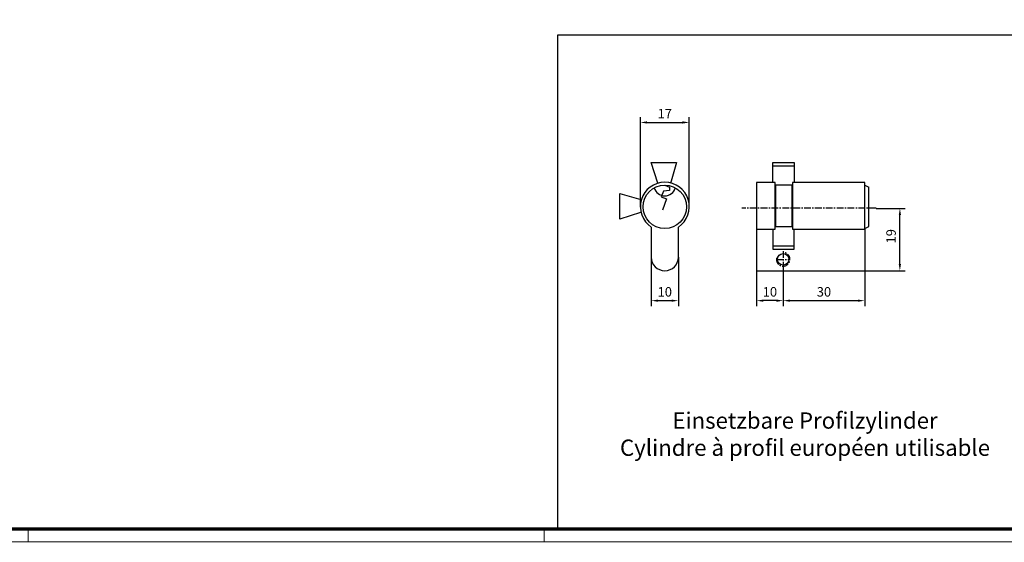
# Model space of a CAD drawing. Units: millimetres. Extents: x 3344 to 4532, y 2599 to 12269.
# Drawn here: x 3959 to 4322, y 4754 to 4946 of the extents above; entities that cross this region are included whole.
import ezdxf

# ---------------------------------------------------------------- set-up
doc = ezdxf.new("R2010")
doc.units = ezdxf.units.MM
doc.linetypes.add('MITTEX2', pattern=[4, 2.5, -0.5, 0.5, -0.5])
for name, color, linetype in [('01_ZRahmen', 7, 'Continuous'), ('02_Bemaßung', 4, 'Continuous'), ('03_Mittellinie', 1, 'MITTEX2'), ('07_GESAMTANSICHT', 3, 'Continuous'), ('Mass', 7, 'Continuous')]:
    doc.layers.add(name, color=color, linetype=linetype)
doc.styles.add('Bemassungstext (DORMA)', font='isocpeur.ttf', dxfattribs={"height": 3.5})
doc.styles.get("Standard").update_dxf_attribs({"font": 'ISOCP.SHX'})
doc.dimstyles.new('DORMA_M', dxfattribs={"dimtxt": 3.5, "dimasz": 2.5, "dimexe": 2, "dimexo": 0, "dimgap": 1.5, "dimtad": 1, "dimdec": 1, "dimtxsty": 'Bemassungstext (DORMA)', "dimcen": 0.1, "dimclrd": 256, "dimclrt": 256, "dimadec": 8, "dimazin": 2, "dimtfac": 1, "dimtdec": 1, "dimtmove": 0, "dimatfit": 3, "dimfxl": 1, "dimtolj": 1, "dimlwd": -1, "dimarcsym": 0})

# ---------------------------------------------------------------- blocks, each defined once
blk = doc.blocks.new('DIN A0_ZRahmen')
at = {"layer": '01_ZRahmen', "color": 1, "lineweight": 20}
for p, q in [((618.8, -0.2), (618.8, 4.8)), ((808.8, -0.2), (808.8, 4.8))]:
    blk.add_line(p, q, dxfattribs=at)
blk.add_lwpolyline([(1188.6, 0), (1188.6, 840.6), (0, 840.6), (0, 0)], close=True, dxfattribs=at)
at = {"layer": '01_ZRahmen', "lineweight": 70}
blk.add_lwpolyline([(1183.8, 4.8), (1183.8, 835.8), (19.8, 835.8), (19.8, 4.8)], close=True, dxfattribs=at)
blk = doc.blocks.new('*D1079')
at = {"layer": 'Defpoints', "color": 0, "transparency": 16777216}
for p in [(4191.95, 4858.72), (4201.95, 4858.72), (4201.95, 4842.7)]:
    blk.add_point(p, dxfattribs=at)
at = {"layer": 'Mass', "color": 0, "lineweight": -2, "transparency": 16777216}
for p, q in [((4191.95, 4858.72), (4191.95, 4840.7)), ((4201.95, 4858.72), (4201.95, 4840.7))]:
    blk.add_line(p, q, dxfattribs=at)
at = {"layer": 'Mass', "transparency": 16777216}
blk.add_line((4194.45, 4842.7), (4199.45, 4842.7), dxfattribs=at)
for points in [[(4194.45, 4843.11), (4194.45, 4842.28), (4191.95, 4842.7)], [(4199.45, 4843.11), (4199.45, 4842.28), (4201.95, 4842.7)]]:
    blk.add_solid(points, dxfattribs=at)
at = {"layer": 'Mass', "transparency": 16777216, "insert": (4196.95, 4845.95), "char_height": 3.5, "attachment_point": 5, "style": 'Bemassungstext (DORMA)'}
blk.add_mtext('\\A1;10', dxfattribs=at)
blk = doc.blocks.new('*D1080')
at = {"layer": 'Defpoints', "color": 0, "transparency": 16777216}
for p in [(4205.95, 4908.33), (4187.95, 4877.15), (4205.95, 4877.2)]:
    blk.add_point(p, dxfattribs=at)
at = {"layer": 'Mass', "color": 0, "lineweight": -2, "transparency": 16777216}
for p, q in [((4187.95, 4877.15), (4187.95, 4910.33)), ((4205.95, 4877.2), (4205.95, 4910.33))]:
    blk.add_line(p, q, dxfattribs=at)
at = {"layer": 'Mass', "transparency": 16777216}
blk.add_line((4190.45, 4908.33), (4203.45, 4908.33), dxfattribs=at)
for points in [[(4190.45, 4908.75), (4190.45, 4907.92), (4187.95, 4908.33)], [(4203.45, 4908.75), (4203.45, 4907.92), (4205.95, 4908.33)]]:
    blk.add_solid(points, dxfattribs=at)
at = {"layer": 'Mass', "transparency": 16777216, "insert": (4196.97, 4911.58), "char_height": 3.5, "attachment_point": 5, "style": 'Bemassungstext (DORMA)'}
blk.add_mtext('\\A1;17', dxfattribs=at)
blk = doc.blocks.new('*D1081')
at = {"layer": 'Defpoints', "color": 0, "transparency": 16777216}
for p in [(4274.73, 4876.7), (4283.52, 4876.7), (4270.55, 4853.7)]:
    blk.add_point(p, dxfattribs=at)
at = {"layer": 'Mass', "color": 0, "lineweight": -2, "transparency": 16777216}
for p, q in [((4274.73, 4876.7), (4285.52, 4876.7)), ((4270.55, 4853.7), (4285.52, 4853.7))]:
    blk.add_line(p, q, dxfattribs=at)
at = {"layer": 'Mass', "transparency": 16777216}
blk.add_line((4283.52, 4856.2), (4283.52, 4874.2), dxfattribs=at)
for points in [[(4283.1, 4874.2), (4283.94, 4874.2), (4283.52, 4876.7)], [(4283.1, 4856.2), (4283.94, 4856.2), (4283.52, 4853.7)]]:
    blk.add_solid(points, dxfattribs=at)
at = {"layer": 'Mass', "transparency": 16777216, "insert": (4280.27, 4866.42), "char_height": 3.5, "attachment_point": 5, "rotation": 90, "style": 'Bemassungstext (DORMA)'}
blk.add_mtext('\\A1;19', dxfattribs=at)
blk = doc.blocks.new('PZ FA')
at = {"layer": '07_GESAMTANSICHT'}
for p, q in [((-0.46, 29.32), (-1.28, 27.27)), ((1.72, 29.6), (-0.46, 29.32)), ((0, 31.57), (1.72, 30.83)), ((1.72, 30.83), (1.72, 29.6)), ((-1.28, 27.27), (0.63, 26.45)), ((0.63, 26.45), (-0.87, 22.35)), ((-5, 16.09), (-5, 5)), ((5, 5), (5, 16.09))]:
    blk.add_line(p, q, dxfattribs=at)
for points in [[(-2.59, 32.2), (-5.05, 39.85), (4.32, 39.85), (2.09, 32.15)], [(-8.91, 21.5), (-16.57, 19.05), (-16.57, 28.41), (-8.86, 26.18)]]:
    blk.add_lwpolyline(points, dxfattribs=at)
blk.add_circle((0, 23.57), 8, dxfattribs=at)
for centre, radius, start, end in [((0, 23.57), 9, 303.749, 236.251), ((0, 31.57), 4, 194.4775, 345.5225), ((0, 5), 5, 180, 0)]:
    blk.add_arc(centre, radius, start, end, dxfattribs=at)
blk = doc.blocks.new('*D1082')
at = {"layer": 'Defpoints', "color": 0, "linetype": 'ByBlock', "transparency": 16777216}
for p in [(4240.56, 4855.55), (4270.56, 4853.7), (4270.56, 4842.7)]:
    blk.add_point(p, dxfattribs=at)
at = {"layer": 'Mass', "color": 0, "linetype": 'ByBlock', "lineweight": -2, "transparency": 16777216}
for p, q in [((4240.56, 4855.55), (4240.56, 4840.7)), ((4270.56, 4853.7), (4270.56, 4840.7))]:
    blk.add_line(p, q, dxfattribs=at)
at = {"layer": 'Mass', "transparency": 16777216}
blk.add_line((4243.06, 4842.7), (4268.06, 4842.7), dxfattribs=at)
at = {"layer": 'Mass', "linetype": 'ByBlock', "transparency": 16777216}
for points in [[(4243.06, 4843.11), (4243.06, 4842.28), (4240.56, 4842.7)], [(4268.06, 4843.11), (4268.06, 4842.28), (4270.56, 4842.7)]]:
    blk.add_solid(points, dxfattribs=at)
at = {"layer": 'Mass', "linetype": 'ByBlock', "transparency": 16777216, "insert": (4255.56, 4845.95), "char_height": 3.5, "attachment_point": 5, "style": 'Bemassungstext (DORMA)'}
blk.add_mtext('\\A1;30', dxfattribs=at)
blk = doc.blocks.new('*D1083')
at = {"layer": 'Defpoints', "color": 0, "linetype": 'ByBlock', "transparency": 16777216}
for p in [(4240.56, 4855.81), (4230.76, 4853.7), (4230.76, 4842.7)]:
    blk.add_point(p, dxfattribs=at)
at = {"layer": 'Mass', "color": 0, "linetype": 'ByBlock', "lineweight": -2, "transparency": 16777216}
for p, q in [((4240.56, 4855.81), (4240.56, 4840.7)), ((4230.76, 4853.7), (4230.76, 4840.7))]:
    blk.add_line(p, q, dxfattribs=at)
at = {"layer": 'Mass', "transparency": 16777216}
blk.add_line((4238.06, 4842.7), (4233.26, 4842.7), dxfattribs=at)
at = {"layer": 'Mass', "linetype": 'ByBlock', "transparency": 16777216}
for points in [[(4233.26, 4843.11), (4233.26, 4842.28), (4230.76, 4842.7)], [(4238.06, 4843.11), (4238.06, 4842.28), (4240.56, 4842.7)]]:
    blk.add_solid(points, dxfattribs=at)
at = {"layer": 'Mass', "linetype": 'ByBlock', "transparency": 16777216, "insert": (4235.66, 4845.95), "char_height": 3.5, "attachment_point": 5, "style": 'Bemassungstext (DORMA)'}
blk.add_mtext('\\A1;10', dxfattribs=at)
blk = doc.blocks.new('PHZ 30 SA')
at = {"layer": '03_Mittellinie'}
for p, q in [((34.19, 18.79), (-15.27, 18.79)), ((-2.32, 0), (2.36, 0)), ((0, 3.04), (0, -2.37))]:
    blk.add_line(p, q, dxfattribs=at)
blk.add_arc((0, 0), 2.5, 168.3632, 80.0874, dxfattribs=at)
at = {"layer": '07_GESAMTANSICHT'}
for p, q in [((-3.84, 34.49), (4.06, 34.49)), ((30.01, 27.35), (31.51, 26.6)), ((31.51, 12.1), (31.51, 26.6)), ((-9.8, 11.15), (-9.8, -4.22)), ((30, 11.15), (30, -4.22)), ((30.01, 11.35), (31.51, 12.1)), ((-3.84, 4.98), (4.06, 4.98)), ((-9.8, -4.22), (30, -4.22))]:
    blk.add_line(p, q, dxfattribs=at)
for points in [[(-3.84, 28.33), (-3.84, 35.68), (4.06, 35.68), (4.06, 28.33)], [(-3.84, 11.14), (-3.84, 3.79), (4.06, 3.79), (4.06, 11.14)]]:
    blk.add_lwpolyline(points, dxfattribs=at)
for points in [[(-9.8, 11.15), (-2.97, 11.15), (-2.97, 28.33), (-9.8, 28.33)], [(-2.86, 12.12), (3.3, 12.12), (3.3, 27.36), (-2.86, 27.36)], [(3.41, 11.15), (30.01, 11.15), (30.01, 28.33), (3.41, 28.33)]]:
    blk.add_lwpolyline(points, close=True, dxfattribs=at)
blk.add_circle((0, 0), 2.1, dxfattribs=at)

msp = doc.modelspace()

# ---------------------------------------------------------------- linework, layer by layer
at = {"layer": '01_ZRahmen'}
msp.add_lwpolyline([(4157.50364018, 4758.69972957), (4342.50364018, 4758.69972957), (4342.50364018, 4940.51922547), (4157.50364018, 4940.51922547)], close=True, dxfattribs=at)

# ---------------------------------------------------------------- block references
msp.add_blockref('DIN A0_ZRahmen', (3343.70364018, 4753.89972957), dxfattribs=at)
at = {"layer": '02_Bemaßung', "color": 4}
msp.add_blockref('PZ FA', (4196.95041447, 4853.72050982), dxfattribs=at)
at = {"layer": 'Mass'}
msp.add_blockref('PHZ 30 SA', (4240.55525773, 4857.91299623), dxfattribs=at)

# ---------------------------------------------------------------- texts
at = {"layer": '02_Bemaßung', "insert": (4248.59133188, 4793.54395978), "char_height": 6, "attachment_point": 5}
msp.add_mtext_dynamic_manual_height_columns('Einsetzbare Profilzylinder\\PCylindre à profil européen utilisable', width=150.3930136675, gutter_width=12.5, heights=[0], dxfattribs=at)

# ---------------------------------------------------------------- dimensions: what is measured, and where the dimension line sits
at = {"layer": 'Mass'}
dim = msp.add_linear_dim(base=(4205.94993821, 4908.33341653), p1=(4187.95152013, 4877.1495742), p2=(4205.94993821, 4877.19827871), text='17', dimstyle='DORMA_M', dxfattribs=at)
dim.commit()
dim.dimension.update_dxf_attribs({"geometry": '*D1080', "text_midpoint": (4196.97143296, 4908.33341653), "dimtype": 160})
dim = msp.add_linear_dim(base=(4283.51902988, 4876.70168119), p1=(4270.54579304, 4853.69687711), p2=(4274.73130038, 4876.70168119), angle=90, text='19', dimstyle='DORMA_M', dxfattribs=at)
dim.commit()
dim.dimension.update_dxf_attribs({"geometry": '*D1081', "text_midpoint": (4283.51902988, 4866.42269934), "dimtype": 160})
dim = msp.add_linear_dim(base=(4201.95041447, 4842.69784824), p1=(4191.95041447, 4858.72050982), p2=(4201.95041447, 4858.72050982), dimstyle='DORMA_M', dxfattribs=at)
dim.commit()
dim.dimension.update_dxf_attribs({"geometry": '*D1079', "text_midpoint": (4196.95041447, 4842.69784824), "dimtype": 160})
at = {"layer": 'Mass', "color": 9, "linetype": 'ByBlock'}
dim = msp.add_linear_dim(base=(4230.75525773, 4842.69784824), p1=(4240.55525773, 4855.81299623), p2=(4230.75525773, 4853.69687711), dimstyle='DORMA_M', override={"dimdec": 0}, dxfattribs=at)
dim.commit()
dim.dimension.update_dxf_attribs({"geometry": '*D1083', "text_midpoint": (4235.65525773, 4842.69784824), "dimtype": 160})
dim = msp.add_linear_dim(base=(4270.55525773, 4842.69784824), p1=(4240.55525773, 4855.54553021), p2=(4270.55525773, 4853.69687711), dimstyle='DORMA_M', override={"dimdec": 1}, dxfattribs=at)
dim.commit()
dim.dimension.update_dxf_attribs({"geometry": '*D1082', "text_midpoint": (4255.55525773, 4845.94784824)})

doc.saveas('drawing.dxf')
